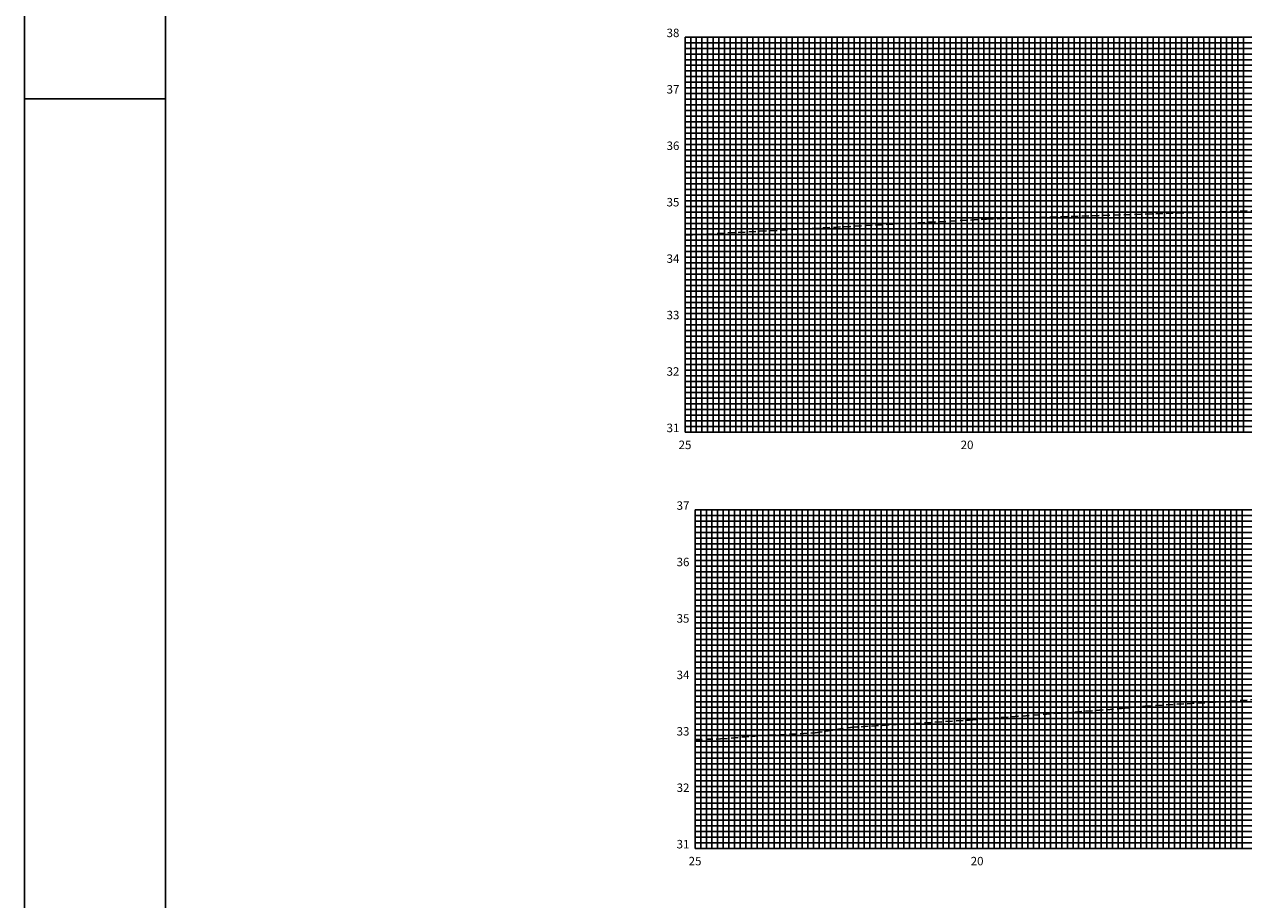
# Model space of a CAD drawing. Extents: x -352 to 488, y 198 to 2825.
# Drawn here: x -352 to -136, y 353 to 508 of the extents above; entities that cross this region are included whole.
import ezdxf
from ezdxf.enums import TextEntityAlignment as Align

# ---------------------------------------------------------------- set-up
doc = ezdxf.new("R2010")
doc.units = 0
doc.header["$LTSCALE"] = 10
doc.linetypes.add('HIDDEN2', pattern=[0.1875, 0.125, -0.0625])
doc.layers.get('0').update_dxf_attribs({"linetype": 'CONTINUOUS'})
for name, color, linetype in [('FOLHA', 7, 'CONTINUOUS'), ('MALHA', 9, 'CONTINUOUS'), ('MALHAI', 10, 'CONTINUOUS'), ('PRIMI', 151, 'HIDDEN2'), ('SEC', 3, 'CONTINUOUS')]:
    doc.layers.add(name, color=color, linetype=linetype)
doc.styles.add('MONO', font='monotxt.shx', dxfattribs={"height": 1.5})

msp = doc.modelspace()

# ---------------------------------------------------------------- linework, layer by layer
msp.add_line((-352.07, 494.64), (-327.07, 494.64))
msp.add_lwpolyline([(487.93, 791.64), (-352.07, 791.64), (-352.07, 197.64), (487.93, 197.64)], close=True)
at = {"layer": 'FOLHA', "color": 6}
msp.add_lwpolyline([(477.93, 781.64), (-327.07, 781.64), (-327.07, 207.64), (477.93, 207.64)], close=True, dxfattribs=at)
at = {"layer": 'MALHA'}
for p, q in [((-234.95, 504.56), (265.05, 504.56)), ((-233.95, 435.56), (-233.95, 505.56)), ((-232.95, 435.56), (-232.95, 505.56)), ((-231.95, 435.56), (-231.95, 505.56)), ((-230.95, 435.56), (-230.95, 505.56)), ((-229.95, 435.56), (-229.95, 505.56)), ((-228.95, 435.56), (-228.95, 505.56)), ((-227.95, 435.56), (-227.95, 505.56)), ((-226.95, 435.56), (-226.95, 505.56)), ((-225.95, 435.56), (-225.95, 505.56)), ((-223.95, 435.56), (-223.95, 505.56)), ((-222.95, 435.56), (-222.95, 505.56)), ((-221.95, 435.56), (-221.95, 505.56)), ((-220.95, 435.56), (-220.95, 505.56)), ((-219.95, 435.56), (-219.95, 505.56)), ((-218.95, 435.56), (-218.95, 505.56)), ((-217.95, 435.56), (-217.95, 505.56)), ((-216.95, 435.56), (-216.95, 505.56)), ((-215.95, 435.56), (-215.95, 505.56)), ((-213.95, 435.56), (-213.95, 505.56)), ((-212.95, 435.56), (-212.95, 505.56)), ((-211.95, 435.56), (-211.95, 505.56)), ((-210.95, 435.56), (-210.95, 505.56)), ((-209.95, 435.56), (-209.95, 505.56)), ((-208.95, 435.56), (-208.95, 505.56)), ((-207.95, 435.56), (-207.95, 505.56)), ((-206.95, 435.56), (-206.95, 505.56)), ((-205.95, 435.56), (-205.95, 505.56)), ((-203.95, 435.56), (-203.95, 505.56)), ((-202.95, 435.56), (-202.95, 505.56)), ((-201.95, 435.56), (-201.95, 505.56)), ((-200.95, 435.56), (-200.95, 505.56)), ((-199.95, 435.56), (-199.95, 505.56)), ((-198.95, 435.56), (-198.95, 505.56)), ((-197.95, 435.56), (-197.95, 505.56)), ((-196.95, 435.56), (-196.95, 505.56)), ((-195.95, 435.56), (-195.95, 505.56)), ((-193.95, 435.56), (-193.95, 505.56)), ((-192.95, 435.56), (-192.95, 505.56)), ((-191.95, 435.56), (-191.95, 505.56)), ((-190.95, 435.56), (-190.95, 505.56)), ((-189.95, 435.56), (-189.95, 505.56)), ((-188.95, 435.56), (-188.95, 505.56)), ((-187.95, 435.56), (-187.95, 505.56)), ((-186.95, 435.56), (-186.95, 505.56)), ((-185.95, 435.56), (-185.95, 505.56)), ((-183.95, 435.56), (-183.95, 505.56)), ((-182.95, 435.56), (-182.95, 505.56)), ((-181.95, 435.56), (-181.95, 505.56)), ((-180.95, 435.56), (-180.95, 505.56)), ((-179.95, 435.56), (-179.95, 505.56)), ((-178.95, 435.56), (-178.95, 505.56)), ((-177.95, 435.56), (-177.95, 505.56)), ((-176.95, 435.56), (-176.95, 505.56)), ((-175.95, 435.56), (-175.95, 505.56)), ((-173.95, 435.56), (-173.95, 505.56)), ((-172.95, 435.56), (-172.95, 505.56)), ((-171.95, 435.56), (-171.95, 505.56)), ((-170.95, 435.56), (-170.95, 505.56)), ((-169.95, 435.56), (-169.95, 505.56)), ((-168.95, 435.56), (-168.95, 505.56)), ((-167.95, 435.56), (-167.95, 505.56)), ((-166.95, 435.56), (-166.95, 505.56)), ((-165.95, 435.56), (-165.95, 505.56)), ((-163.95, 435.56), (-163.95, 505.56)), ((-162.95, 435.56), (-162.95, 505.56)), ((-161.95, 435.56), (-161.95, 505.56)), ((-160.95, 435.56), (-160.95, 505.56)), ((-159.95, 435.56), (-159.95, 505.56)), ((-158.95, 435.56), (-158.95, 505.56)), ((-157.95, 435.56), (-157.95, 505.56)), ((-156.95, 435.56), (-156.95, 505.56)), ((-155.95, 435.56), (-155.95, 505.56)), ((-153.95, 435.56), (-153.95, 505.56)), ((-152.95, 435.56), (-152.95, 505.56)), ((-151.95, 435.56), (-151.95, 505.56)), ((-150.95, 435.56), (-150.95, 505.56)), ((-149.95, 435.56), (-149.95, 505.56)), ((-148.95, 435.56), (-148.95, 505.56)), ((-147.95, 435.56), (-147.95, 505.56)), ((-146.95, 435.56), (-146.95, 505.56)), ((-145.95, 435.56), (-145.95, 505.56)), ((-143.95, 435.56), (-143.95, 505.56)), ((-142.95, 435.56), (-142.95, 505.56)), ((-141.95, 435.56), (-141.95, 505.56)), ((-140.95, 435.56), (-140.95, 505.56)), ((-139.95, 435.56), (-139.95, 505.56)), ((-138.95, 435.56), (-138.95, 505.56)), ((-137.95, 435.56), (-137.95, 505.56)), ((-136.95, 435.56), (-136.95, 505.56)), ((-135.95, 435.56), (-135.95, 505.56)), ((-234.95, 503.56), (265.05, 503.56)), ((-234.95, 502.56), (265.05, 502.56)), ((-234.95, 501.56), (265.05, 501.56)), ((-234.95, 500.56), (265.05, 500.56)), ((-234.95, 499.56), (265.05, 499.56)), ((-234.95, 498.56), (265.05, 498.56)), ((-234.95, 497.56), (265.05, 497.56)), ((-234.95, 496.56), (265.05, 496.56)), ((-234.95, 494.56), (265.05, 494.56)), ((-234.95, 493.56), (265.05, 493.56)), ((-234.95, 492.56), (265.05, 492.56)), ((-234.95, 491.56), (265.05, 491.56)), ((-234.95, 490.56), (265.05, 490.56)), ((-234.95, 489.56), (265.05, 489.56)), ((-234.95, 488.56), (265.05, 488.56)), ((-234.95, 487.56), (265.05, 487.56)), ((-234.95, 486.56), (265.05, 486.56)), ((-234.95, 484.56), (265.05, 484.56)), ((-234.95, 483.56), (265.05, 483.56)), ((-234.95, 482.56), (265.05, 482.56)), ((-234.95, 481.56), (265.05, 481.56)), ((-234.95, 480.56), (265.05, 480.56)), ((-234.95, 479.56), (265.05, 479.56)), ((-234.95, 478.56), (265.05, 478.56)), ((-234.95, 477.56), (265.05, 477.56)), ((-234.95, 476.56), (265.05, 476.56)), ((-234.95, 474.56), (265.05, 474.56)), ((-234.95, 473.56), (265.05, 473.56)), ((-234.95, 472.56), (265.05, 472.56)), ((-234.95, 471.56), (265.05, 471.56)), ((-234.95, 470.56), (265.05, 470.56)), ((-234.95, 469.56), (265.05, 469.56)), ((-234.95, 468.56), (265.05, 468.56)), ((-234.95, 467.56), (265.05, 467.56)), ((-234.95, 466.56), (265.05, 466.56)), ((-234.95, 464.56), (265.05, 464.56)), ((-234.95, 463.56), (265.05, 463.56)), ((-234.95, 462.56), (265.05, 462.56)), ((-234.95, 461.56), (265.05, 461.56)), ((-234.95, 460.56), (265.05, 460.56)), ((-234.95, 459.56), (265.05, 459.56)), ((-234.95, 458.56), (265.05, 458.56)), ((-234.95, 457.56), (265.05, 457.56)), ((-234.95, 456.56), (265.05, 456.56)), ((-234.95, 454.56), (265.05, 454.56)), ((-234.95, 453.56), (265.05, 453.56)), ((-234.95, 452.56), (265.05, 452.56)), ((-234.95, 451.56), (265.05, 451.56)), ((-234.95, 450.56), (265.05, 450.56)), ((-234.95, 449.56), (265.05, 449.56)), ((-234.95, 448.56), (265.05, 448.56)), ((-234.95, 447.56), (265.05, 447.56)), ((-234.95, 446.56), (265.05, 446.56)), ((-234.95, 444.56), (265.05, 444.56)), ((-234.95, 443.56), (265.05, 443.56)), ((-234.95, 442.56), (265.05, 442.56)), ((-234.95, 441.56), (265.05, 441.56)), ((-234.95, 440.56), (265.05, 440.56)), ((-234.95, 439.56), (265.05, 439.56)), ((-234.95, 438.56), (265.05, 438.56)), ((-234.95, 437.56), (265.05, 437.56)), ((-234.95, 436.56), (265.05, 436.56)), ((-232.17, 361.8), (-232.17, 421.8)), ((-231.17, 361.8), (-231.17, 421.8)), ((-230.17, 361.8), (-230.17, 421.8)), ((-229.17, 361.8), (-229.17, 421.8)), ((-228.17, 361.8), (-228.17, 421.8)), ((-227.17, 361.8), (-227.17, 421.8)), ((-226.17, 361.8), (-226.17, 421.8)), ((-225.17, 361.8), (-225.17, 421.8)), ((-224.17, 361.8), (-224.17, 421.8)), ((-222.17, 361.8), (-222.17, 421.8)), ((-221.17, 361.8), (-221.17, 421.8)), ((-220.17, 361.8), (-220.17, 421.8)), ((-219.17, 361.8), (-219.17, 421.8)), ((-218.17, 361.8), (-218.17, 421.8)), ((-217.17, 361.8), (-217.17, 421.8)), ((-216.17, 361.8), (-216.17, 421.8)), ((-215.17, 361.8), (-215.17, 421.8)), ((-214.17, 361.8), (-214.17, 421.8)), ((-212.17, 361.8), (-212.17, 421.8)), ((-211.17, 361.8), (-211.17, 421.8)), ((-210.17, 361.8), (-210.17, 421.8)), ((-209.17, 361.8), (-209.17, 421.8)), ((-208.17, 361.8), (-208.17, 421.8)), ((-207.17, 361.8), (-207.17, 421.8)), ((-206.17, 361.8), (-206.17, 421.8)), ((-205.17, 361.8), (-205.17, 421.8)), ((-204.17, 361.8), (-204.17, 421.8)), ((-202.17, 361.8), (-202.17, 421.8)), ((-201.17, 361.8), (-201.17, 421.8)), ((-200.17, 361.8), (-200.17, 421.8)), ((-199.17, 361.8), (-199.17, 421.8)), ((-198.17, 361.8), (-198.17, 421.8)), ((-197.17, 361.8), (-197.17, 421.8)), ((-196.17, 361.8), (-196.17, 421.8)), ((-195.17, 361.8), (-195.17, 421.8)), ((-194.17, 361.8), (-194.17, 421.8)), ((-192.17, 361.8), (-192.17, 421.8)), ((-191.17, 361.8), (-191.17, 421.8)), ((-190.17, 361.8), (-190.17, 421.8)), ((-189.17, 361.8), (-189.17, 421.8)), ((-188.17, 361.8), (-188.17, 421.8)), ((-187.17, 361.8), (-187.17, 421.8)), ((-186.17, 361.8), (-186.17, 421.8)), ((-185.17, 361.8), (-185.17, 421.8)), ((-184.17, 361.8), (-184.17, 421.8)), ((-182.17, 361.8), (-182.17, 421.8)), ((-181.17, 361.8), (-181.17, 421.8)), ((-180.17, 361.8), (-180.17, 421.8)), ((-179.17, 361.8), (-179.17, 421.8)), ((-178.17, 361.8), (-178.17, 421.8)), ((-177.17, 361.8), (-177.17, 421.8)), ((-176.17, 361.8), (-176.17, 421.8)), ((-175.17, 361.8), (-175.17, 421.8)), ((-174.17, 361.8), (-174.17, 421.8)), ((-172.17, 361.8), (-172.17, 421.8)), ((-171.17, 361.8), (-171.17, 421.8)), ((-170.17, 361.8), (-170.17, 421.8)), ((-169.17, 361.8), (-169.17, 421.8)), ((-168.17, 361.8), (-168.17, 421.8)), ((-167.17, 361.8), (-167.17, 421.8)), ((-166.17, 361.8), (-166.17, 421.8)), ((-165.17, 361.8), (-165.17, 421.8)), ((-164.17, 361.8), (-164.17, 421.8)), ((-162.17, 361.8), (-162.17, 421.8)), ((-161.17, 361.8), (-161.17, 421.8)), ((-160.17, 361.8), (-160.17, 421.8)), ((-159.17, 361.8), (-159.17, 421.8)), ((-158.17, 361.8), (-158.17, 421.8)), ((-157.17, 361.8), (-157.17, 421.8)), ((-156.17, 361.8), (-156.17, 421.8)), ((-155.17, 361.8), (-155.17, 421.8)), ((-154.17, 361.8), (-154.17, 421.8)), ((-152.17, 361.8), (-152.17, 421.8)), ((-151.17, 361.8), (-151.17, 421.8)), ((-150.17, 361.8), (-150.17, 421.8)), ((-149.17, 361.8), (-149.17, 421.8)), ((-148.17, 361.8), (-148.17, 421.8)), ((-147.17, 361.8), (-147.17, 421.8)), ((-146.17, 361.8), (-146.17, 421.8)), ((-145.17, 361.8), (-145.17, 421.8)), ((-144.17, 361.8), (-144.17, 421.8)), ((-142.17, 361.8), (-142.17, 421.8)), ((-141.17, 361.8), (-141.17, 421.8)), ((-140.17, 361.8), (-140.17, 421.8)), ((-139.17, 361.8), (-139.17, 421.8)), ((-138.17, 361.8), (-138.17, 421.8)), ((-137.17, 361.8), (-137.17, 421.8)), ((-136.17, 361.8), (-136.17, 421.8)), ((-233.17, 420.8), (266.83, 420.8)), ((-233.17, 419.8), (266.83, 419.8)), ((-233.17, 418.8), (266.83, 418.8)), ((-233.17, 417.8), (266.83, 417.8)), ((-233.17, 416.8), (266.83, 416.8)), ((-233.17, 415.8), (266.83, 415.8)), ((-233.17, 414.8), (266.83, 414.8)), ((-233.17, 413.8), (266.83, 413.8)), ((-233.17, 412.8), (266.83, 412.8)), ((-233.17, 410.8), (266.83, 410.8)), ((-233.17, 409.8), (266.83, 409.8)), ((-233.17, 408.8), (266.83, 408.8)), ((-233.17, 407.8), (266.83, 407.8)), ((-233.17, 406.8), (266.83, 406.8)), ((-233.17, 405.8), (266.83, 405.8)), ((-233.17, 404.8), (266.83, 404.8)), ((-233.17, 403.8), (266.83, 403.8)), ((-233.17, 402.8), (266.83, 402.8)), ((-233.17, 400.8), (266.83, 400.8)), ((-233.17, 399.8), (266.83, 399.8)), ((-233.17, 398.8), (266.83, 398.8)), ((-233.17, 397.8), (266.83, 397.8)), ((-233.17, 396.8), (266.83, 396.8)), ((-233.17, 395.8), (266.83, 395.8)), ((-233.17, 394.8), (266.83, 394.8)), ((-233.17, 393.8), (266.83, 393.8)), ((-233.17, 392.8), (266.83, 392.8)), ((-233.17, 390.8), (266.83, 390.8)), ((-233.17, 389.8), (266.83, 389.8)), ((-233.17, 388.8), (266.83, 388.8)), ((-233.17, 387.8), (266.83, 387.8)), ((-233.17, 386.8), (266.83, 386.8)), ((-233.17, 385.8), (266.83, 385.8)), ((-233.17, 384.8), (266.83, 384.8)), ((-233.17, 383.8), (266.83, 383.8)), ((-233.17, 382.8), (266.83, 382.8)), ((-233.17, 380.8), (266.83, 380.8)), ((-233.17, 379.8), (266.83, 379.8)), ((-233.17, 378.8), (266.83, 378.8)), ((-233.17, 377.8), (266.83, 377.8)), ((-233.17, 376.8), (266.83, 376.8)), ((-233.17, 375.8), (266.83, 375.8)), ((-233.17, 374.8), (266.83, 374.8)), ((-233.17, 373.8), (266.83, 373.8)), ((-233.17, 372.8), (266.83, 372.8)), ((-233.17, 370.8), (266.83, 370.8)), ((-233.17, 369.8), (266.83, 369.8)), ((-233.17, 368.8), (266.83, 368.8)), ((-233.17, 367.8), (266.83, 367.8)), ((-233.17, 366.8), (266.83, 366.8)), ((-233.17, 365.8), (266.83, 365.8)), ((-233.17, 364.8), (266.83, 364.8)), ((-233.17, 363.8), (266.83, 363.8)), ((-233.17, 362.8), (266.83, 362.8))]:
    msp.add_line(p, q, dxfattribs=at)
at = {"layer": 'MALHAI'}
for p, q in [((-234.95, 435.56), (-234.95, 505.56)), ((-234.95, 505.56), (265.05, 505.56)), ((-224.95, 435.56), (-224.95, 505.56)), ((-214.95, 435.56), (-214.95, 505.56)), ((-204.95, 435.56), (-204.95, 505.56)), ((-194.95, 435.56), (-194.95, 505.56)), ((-184.95, 435.56), (-184.95, 505.56)), ((-174.95, 435.56), (-174.95, 505.56)), ((-164.95, 435.56), (-164.95, 505.56)), ((-154.95, 435.56), (-154.95, 505.56)), ((-144.95, 435.56), (-144.95, 505.56)), ((-234.95, 495.56), (265.05, 495.56)), ((-234.95, 485.56), (265.05, 485.56)), ((-234.95, 475.56), (265.05, 475.56)), ((-234.95, 465.56), (265.05, 465.56)), ((-234.95, 455.56), (265.05, 455.56)), ((-234.95, 445.56), (265.05, 445.56)), ((-234.95, 435.56), (265.05, 435.56)), ((-233.17, 361.8), (-233.17, 421.8)), ((-233.17, 421.8), (266.83, 421.8)), ((-223.17, 361.8), (-223.17, 421.8)), ((-213.17, 361.8), (-213.17, 421.8)), ((-203.17, 361.8), (-203.17, 421.8)), ((-193.17, 361.8), (-193.17, 421.8)), ((-183.17, 361.8), (-183.17, 421.8)), ((-173.17, 361.8), (-173.17, 421.8)), ((-163.17, 361.8), (-163.17, 421.8)), ((-153.17, 361.8), (-153.17, 421.8)), ((-143.17, 361.8), (-143.17, 421.8)), ((-233.17, 411.8), (266.83, 411.8)), ((-233.17, 401.8), (266.83, 401.8)), ((-233.17, 391.8), (266.83, 391.8)), ((-233.17, 381.8), (266.83, 381.8)), ((-233.17, 371.8), (266.83, 371.8)), ((-233.17, 361.8), (266.83, 361.8))]:
    msp.add_line(p, q, dxfattribs=at)
at = {"layer": 'PRIMI'}
for p, q in [((-181.5, 473.3), (-128.44, 474.99)), ((-234.87, 470.45), (-181.5, 473.3)), ((-157.59, 386.58), (-153.4, 387)), ((-153.4, 387), (-128.43, 388.47)), ((-184.53, 384.55), (-157.59, 386.58)), ((-211.85, 382.27), (-205.62, 383.25)), ((-205.62, 383.25), (-184.53, 384.55)), ((-233.16, 381.08), (-228.64, 381.2)), ((-228.64, 381.2), (-222.02, 381.74)), ((-222.02, 381.74), (-211.85, 382.27))]:
    msp.add_line(p, q, dxfattribs=at)

# ---------------------------------------------------------------- texts
at = {"layer": 'SEC', "style": 'MONO'}
for s, p in [('38', (-235.95, 505.56)), ('37', (-235.95, 495.56)), ('36', (-235.95, 485.56)), ('35', (-235.95, 475.56)), ('34', (-235.95, 465.56)), ('33', (-235.95, 455.56)), ('32', (-235.95, 445.56)), ('31', (-235.95, 435.56)), ('37', (-234.17, 421.8)), ('36', (-234.17, 411.8)), ('35', (-234.17, 401.8)), ('34', (-234.17, 391.8)), ('33', (-234.17, 381.8)), ('32', (-234.17, 371.8)), ('31', (-234.17, 361.8))]:
    msp.add_text(s, height=1.5, dxfattribs=at).set_placement(p, align=Align.RIGHT)
for s, p in [('25', (-234.95, 432.56)), ('20', (-184.95, 432.56)), ('25', (-233.17, 358.8)), ('20', (-183.17, 358.8))]:
    msp.add_text(s, height=1.5, dxfattribs=at).set_placement(p, align=Align.CENTER)

doc.saveas('drawing.dxf')
